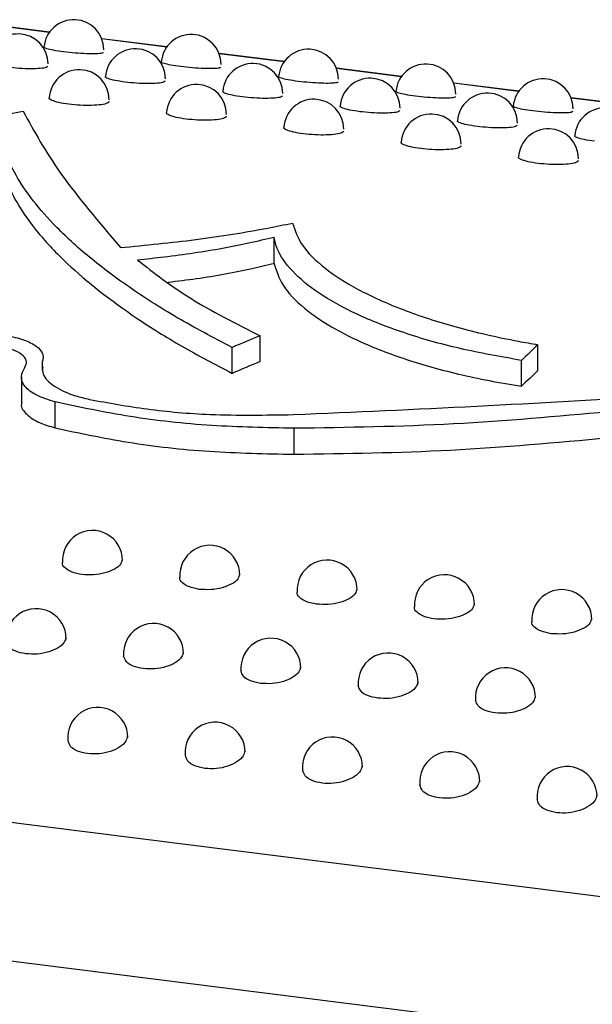
# Model space of a CAD drawing. Units: inches. Extents: x 0.4 to 8.5, y 0.1 to 10.6.
# Drawn here: x 1.8 to 1.9, y 7.7 to 7.8 of the extents above; entities that cross this region are included whole.
import ezdxf

# ---------------------------------------------------------------- set-up
doc = ezdxf.new("R2010")
doc.units = ezdxf.units.IN
doc.header["$MEASUREMENT"] = 0

msp = doc.modelspace()

# ---------------------------------------------------------------- linework, layer by layer
at = {"color": 7, "linetype": 'Continuous', "lineweight": 25}
for p, q in [((1.814727388795414, 7.798176241160982), (1.809082399305067, 7.79888744298658)), ((1.824903449668644, 7.796894177999871), (1.819258460178297, 7.797605379825469)), ((1.835079510541873, 7.795612114838758), (1.829434521051527, 7.796323316664356)), ((1.845255571415103, 7.794330051677647), (1.839610581924756, 7.795041253503244)), ((1.855431632288333, 7.793047988516534), (1.849786642797986, 7.793759190342132)), ((1.865607693161563, 7.791765925355421), (1.859962703671215, 7.792477127181019)), ((1.834207584061639, 7.778112622885959), (1.834207584061639, 7.780354943708558)), ((1.436645390054987, 7.776828428826137), (2.183515282517543, 7.682731667102839)), ((1.832991732933847, 7.769589971654465), (1.832991732933847, 7.771833199207913)), ((1.830563778787771, 7.768568221743609), (1.830563778787771, 7.770812473891543)), ((1.857086946820725, 7.768814415484976), (1.857086946820725, 7.771056372885477)), ((1.85566735501251, 7.767448735832569), (1.85566735501251, 7.769691494293829)), ((1.812281116085427, 7.76825270050237), (1.812281116085427, 7.76600266832137)), ((1.815205906591293, 7.763842197355331), (1.815205906591293, 7.766094243236473)), ((2.180894816431303, 7.671017196286234), (1.434024923968747, 7.765113958009532)), ((1.835930963382516, 7.761546903431237), (1.835930963382516, 7.763798490162245))]:
    msp.add_line(p, q, dxfattribs=at)
at = {"color": 8, "linetype": 'Continuous', "lineweight": 25}
for p, q in [((1.814711099840644, 7.79815349732958), (1.80909253786859, 7.798861369600839)), ((1.824887160713873, 7.796871434168468), (1.81926859874182, 7.797579306439727)), ((1.835063221587103, 7.795589371007356), (1.82944465961505, 7.796297243278614)), ((1.845239282460333, 7.794307307846243), (1.839620720488279, 7.795015180117502)), ((1.855415343333563, 7.793025244685131), (1.849796781361509, 7.79373311695639)), ((1.865591404206792, 7.791743181524019), (1.859972842234739, 7.792451053795278)), ((1.814112936074096, 7.768826282799385), (1.814112936074096, 7.769637924673808))]:
    msp.add_line(p, q, dxfattribs=at)
at = {"color": 7, "linetype": 'Continuous', "lineweight": 25}
for centre, radius, start, end in [((1.816836416519961, 7.796648567016795), 0.002604186290135148, 3.908236142413249e-11, 174.9364046551296), ((1.812000998629603, 7.795411833924193), 0.002604186290135241, 0, 175.7444113173927), ((1.827012477393191, 7.795366503855682), 0.002604186290135369, 0, 174.93640465513), ((1.822177059502832, 7.794129770763081), 0.002604186290135306, 3.908236142413249e-11, 175.7444113173732), ((1.83718853826642, 7.79408444069457), 0.00260418629013529, 5.862354213619873e-11, 174.9364046551495), ((1.832353120376062, 7.792847707601969), 0.002604186290135241, 0, 175.7444113173927), ((1.84736459913965, 7.792802377533458), 0.002604186290135369, 0, 174.9364046551296), ((1.817298337928724, 7.792312228172365), 0.002604186290135176, 9.770590356033121e-11, 176.5624473924557), ((1.842529181249291, 7.791565644440857), 0.002604186290135369, 0, 175.7444113173732), ((1.85754066001288, 7.791520314372345), 0.002604186290135148, 0, 174.9364046551296), ((1.827474398801953, 7.791030165011254), 0.002604186290135344, 3.908236142413249e-11, 176.5624473924754), ((1.852705242122521, 7.790283581279744), 0.002604186290135306, 0, 175.7444113173732), ((1.837650459675183, 7.789748101850141), 0.002604186290135369, 3.908236142412915e-11, 176.5624473924557), ((1.862881302995751, 7.789001518118632), 0.002604186290135306, 0, 175.7444113173732), ((1.847826520548413, 7.788466038689029), 0.002604186290135229, 9.770590356033121e-11, 176.5624473924362), ((1.858002581421642, 7.787183975527917), 0.002604186290135369, 9.770590356032288e-11, 176.5624473924557), ((1.939125737635353, 7.684308244988424), 0.1193968211133352, 133.4018005842526, 134.3468319503314), ((1.938636362457251, 7.682625064195807), 0.1186545888969604, 133.4155066849229, 134.3667178814069), ((1.818449924347693, 7.752327699254575), 0.002604186290135146, 0, 183.8894311714494), ((1.828625985220922, 7.751045636093464), 0.002604186290135369, 5.862354213619373e-11, 183.8894311714689), ((1.838802046094152, 7.749763572932351), 0.002604186290135146, 3.908236142413249e-11, 183.8894311714689), ((1.848978106967382, 7.748481509771239), 0.002604186290135205, 0, 183.889431170842), ((1.859154167840611, 7.747199446610127), 0.002604186290135369, 3.908236142412915e-11, 183.8894311708615), ((1.813570745888915, 7.745545969772164), 0.002604186290135261, 0, 184.9400750594342), ((1.823746806762145, 7.744263906611053), 0.002604186290135369, 359.9999999999617, 184.9400750594536), ((1.833922867635374, 7.74298184344994), 0.002604186290135337, 0, 184.9400750594536), ((1.844098928508604, 7.741699780288828), 0.002604186290135369, 0, 184.9400750595717), ((1.854274989381834, 7.740417717127716), 0.002604186290135354, 3.908236142413249e-11, 184.9400750595713), ((1.818910832092622, 7.736977603428622), 0.002604186290135369, 359.9999999999571, 186.0656464687526), ((1.829086892965851, 7.73569554026751), 0.002604186290135392, 0, 186.0656464687521), ((1.839262953839081, 7.734413477106398), 0.002604186290135486, 0, 186.0656464687716), ((1.849439014712311, 7.733131413945285), 0.002604186290135392, 0, 186.0656464687521), ((1.859615075585541, 7.731849350784173), 0.002604186290135392, 7.816472284826497e-11, 186.0656464687521)]:
    msp.add_arc(centre, radius, start, end, dxfattribs=at)
for major_axis, ratio, start_param, end_param in [((0.1242210264754211, 0.3201723633602889), 0.6674301325818969, 0.567722698814575, 0.5775559943368155), ((0.1233467862218887, 0.3179190607104872), 0.6674301325818971, 0.5680146045770249, 0.5779177455095699)]:
    msp.add_ellipse((1.843162961865537, 7.457305810226671), major_axis=major_axis, ratio=ratio, start_param=start_param, end_param=end_param, dxfattribs=at)
for points, knots in [([(1.815943796906247, 7.796463294055289), (1.815636169456941, 7.796506653729558), (1.815021196378278, 7.796593333355953), (1.814447181216644, 7.796737003558839), (1.814190546301852, 7.796837982103018), (1.814257578054645, 7.796871968174664), (1.814265581774814, 7.796876026176967)], [0, 0, 0, 0, 0.3191756979218773, 0.6380589964517149, 0.9567835482529293, 1, 1, 1, 1]), ([(1.819407231580574, 7.796418925640864), (1.819384547598106, 7.796390844722819), (1.819335649409718, 7.796330312758358), (1.81878963513022, 7.796288236651647), (1.817961492567961, 7.796293906692021), (1.816941608205173, 7.796351533531506), (1.816276748692477, 7.796426001567156), (1.815943796906247, 7.796463294055289)], [0, 0, 0, 0, 0.1778807425171441, 0.3834444004799067, 0.5888280438467569, 0.7940911807161602, 1, 1, 1, 1]), ([(1.826119857779477, 7.795181230894177), (1.825812230330165, 7.795224590568445), (1.825197257251493, 7.795311270194842), (1.824623242089863, 7.79545494039773), (1.824366607175077, 7.795555918941909), (1.824433638927872, 7.795589905013554), (1.824441642648039, 7.795593963015855)], [0, 0, 0, 0, 0.3191756979271909, 0.6380589964610198, 0.9567835482630068, 1, 1, 1, 1]), ([(1.814575489683286, 7.795218637790719), (1.814551762953252, 7.795178502830287), (1.814500761969367, 7.795092232093975), (1.813950829056103, 7.795009071840114), (1.813119753962336, 7.794979201330341), (1.812097905726029, 7.795011822958195), (1.811432788704966, 7.795083043616674), (1.811099709452686, 7.795118709706884)], [0, 0, 0, 0, 0.1786576135981389, 0.3840273842674554, 0.5892176795533046, 0.794287224937361, 1, 1, 1, 1]), ([(1.829583292453806, 7.795136862479752), (1.829560608471337, 7.795108781561707), (1.829511710282948, 7.795048249597246), (1.828965696003447, 7.795006173490535), (1.828137553441169, 7.795011843530909), (1.827117669078378, 7.795069470370396), (1.826452809565692, 7.795143938406046), (1.826119857779477, 7.795181230894177)], [0, 0, 0, 0, 0.1778807425150133, 0.3834444004805033, 0.5888280438522502, 0.794091180724378, 1, 1, 1, 1]), ([(1.821275770325916, 7.793836646545772), (1.820968251510378, 7.793881609121614), (1.820353495805852, 7.793971493052587), (1.819781740357123, 7.794140410143653), (1.819526950499103, 7.794265656781216), (1.819594729487788, 7.794315178962471), (1.819602571947777, 7.794320908993746)], [0, 0, 0, 0, 0.3196595564907632, 0.6390260560656358, 0.9582330193014574, 1, 1, 1, 1]), ([(1.824751550556517, 7.793936574629607), (1.824727823826483, 7.793896439669174), (1.824676822842598, 7.793810168932864), (1.82412688992933, 7.793727008679), (1.823295814835544, 7.793697138169228), (1.822273966599234, 7.793729759797085), (1.821608849578181, 7.793800980455564), (1.821275770325916, 7.793836646545772)], [0, 0, 0, 0, 0.1786576135959988, 0.3840273842680597, 0.5892176795589342, 0.7942872249458375, 1, 1, 1, 1]), ([(1.836295918652706, 7.793899167733064), (1.835988291203395, 7.793942527407333), (1.835373318124723, 7.794029207033731), (1.834799302963092, 7.794172877236617), (1.834542668048307, 7.794273855780796), (1.834609699801101, 7.794307841852443), (1.834617703521269, 7.794311899854743)], [0, 0, 0, 0, 0.3191756979271909, 0.6380589964610198, 0.9567835482630068, 1, 1, 1, 1]), ([(1.839759353327035, 7.793854799318639), (1.839736669344566, 7.793826718400595), (1.839687771156178, 7.793766186436133), (1.839141756876677, 7.793724110329422), (1.838313614314398, 7.793729780369797), (1.837293729951608, 7.793787407209284), (1.836628870438922, 7.793861875244933), (1.836295918652706, 7.793899167733064)], [0, 0, 0, 0, 0.1778807425150133, 0.3834444004805033, 0.5888280438522502, 0.794091180724378, 1, 1, 1, 1]), ([(1.831451831199145, 7.79255458338466), (1.831144312383608, 7.792599545960502), (1.830529556679081, 7.792689429891475), (1.829957801230352, 7.79285834698254), (1.829703011372332, 7.792983593620105), (1.829770790361018, 7.793033115801358), (1.829778632821006, 7.793038845832634)], [0, 0, 0, 0, 0.3196595564907632, 0.6390260560656358, 0.9582330193014574, 1, 1, 1, 1]), ([(1.846471979525936, 7.792617104571952), (1.846164352076625, 7.792660464246221), (1.845549378997953, 7.792747143872618), (1.844975363836322, 7.792890814075505), (1.844718728921537, 7.792991792619685), (1.844785760674331, 7.79302577869133), (1.844793764394498, 7.793029836693631)], [0, 0, 0, 0, 0.3191756979271909, 0.6380589964610198, 0.9567835482630068, 1, 1, 1, 1]), ([(1.816389960356081, 7.791911766938736), (1.816082518247064, 7.791958324923616), (1.8154679166524, 7.792051398093855), (1.814898137418095, 7.792245441152546), (1.814644786276342, 7.792394618558927), (1.814712899048617, 7.792459382192696), (1.814720442516844, 7.792466554744881)], [0, 0, 0, 0, 0.3203054278049732, 0.6403164073317521, 0.9601651546076952, 1, 1, 1, 1]), ([(1.819876253490021, 7.792155955692464), (1.819851625469601, 7.792103602156084), (1.819798884869961, 7.791991487708606), (1.81924542070477, 7.791867229475243), (1.818411898346047, 7.791801990569243), (1.817388458079416, 7.791809730536708), (1.816723135921827, 7.791877719754473), (1.816389960356081, 7.791911766938736)], [0, 0, 0, 0, 0.1796894325724355, 0.3848026865772711, 0.5897383823443819, 0.7945519399780439, 1, 1, 1, 1]), ([(1.834927611429747, 7.792654511468496), (1.834903884699713, 7.792614376508063), (1.834852883715827, 7.792528105771751), (1.83430295080256, 7.792444945517888), (1.833471875708774, 7.792415075008116), (1.832450027472463, 7.792447696635972), (1.831784910451411, 7.792518917294451), (1.831451831199145, 7.79255458338466)], [0, 0, 0, 0, 0.1786576135959635, 0.3840273842680597, 0.5892176795589342, 0.7942872249458375, 1, 1, 1, 1]), ([(1.849935414200265, 7.792572736157528), (1.849912730217796, 7.792544655239483), (1.849863832029407, 7.792484123275021), (1.849317817749907, 7.79244204716831), (1.848489675187628, 7.792447717208685), (1.847469790824837, 7.792505344048172), (1.846804931312152, 7.792579812083821), (1.846471979525936, 7.792617104571952)], [0, 0, 0, 0, 0.1778807425150133, 0.3834444004805033, 0.5888280438522502, 0.794091180724378, 1, 1, 1, 1]), ([(1.786362153637219, 7.787290836788697), (1.790083838146254, 7.787737015780485), (1.797634848256584, 7.788642278456521), (1.806216900011672, 7.790087684420617), (1.810819596753467, 7.790994392407479), (1.812436391733006, 7.79131289284392)], [0, 0, 0, 0, 0.3866886445826141, 0.7845613613148509, 0.9999999999999999, 0.9999999999999999, 0.9999999999999999, 0.9999999999999999]), ([(1.812436391733006, 7.79131289284392), (1.813391535255191, 7.789565021623715), (1.815311027361047, 7.786052434320014), (1.819012447444331, 7.78167656493446), (1.820872032698157, 7.779478137844599)], [0, 0, 0, 0, 0.4976022142895048, 1, 1, 1, 1]), ([(1.826566021229311, 7.790629703777624), (1.826258579120294, 7.790676261762504), (1.82564397752563, 7.790769334932743), (1.825074198291324, 7.790963377991433), (1.824820847149571, 7.791112555397815), (1.824888959921847, 7.791177319031584), (1.824896503390073, 7.791184491583769)], [0, 0, 0, 0, 0.3203054278049732, 0.6403164073317521, 0.9601651546076952, 1, 1, 1, 1]), ([(1.841627892072375, 7.791272520223547), (1.841320373256837, 7.79131748279939), (1.840705617552311, 7.791407366730363), (1.840133862103582, 7.791576283821429), (1.839879072245562, 7.791701530458992), (1.839946851234247, 7.791751052640246), (1.839954693694236, 7.791756782671523)], [0, 0, 0, 0, 0.3196595564907632, 0.6390260560656358, 0.9582330193014574, 1, 1, 1, 1]), ([(1.845103672302977, 7.791372448307383), (1.845079945572943, 7.791332313346951), (1.845028944589057, 7.791246042610639), (1.844479011675789, 7.791162882356775), (1.843647936582003, 7.791133011847004), (1.842626088345693, 7.79116563347486), (1.841960971324641, 7.79123685413334), (1.841627892072375, 7.791272520223547)], [0, 0, 0, 0, 0.1786576135959635, 0.3840273842680597, 0.5892176795589342, 0.7942872249458375, 1, 1, 1, 1]), ([(1.856648040399164, 7.79133504141084), (1.856340412949855, 7.79137840108511), (1.855725439871188, 7.791465080711505), (1.855151424709557, 7.791608750914392), (1.854894789794768, 7.791709729458571), (1.854961821547562, 7.791743715530217), (1.85496982526773, 7.791747773532517)], [0, 0, 0, 0, 0.3191756979247251, 0.6380589964567731, 0.9567835482585489, 1, 1, 1, 1]), ([(1.860111475073494, 7.791290672996415), (1.860088791091025, 7.791262592078372), (1.860039892902636, 7.791202060113909), (1.859493878623136, 7.791159984007198), (1.858665736060866, 7.791165654047574), (1.857645851698077, 7.791223280887058), (1.856980992185386, 7.791297748922708), (1.856648040399164, 7.79133504141084)], [0, 0, 0, 0, 0.1778807425164273, 0.3834444004804502, 0.5888280438496772, 0.794091180720349, 1, 1, 1, 1]), ([(1.830052314363251, 7.790873892531351), (1.830027686342831, 7.790821538994972), (1.829974945743191, 7.790709424547494), (1.829421481577999, 7.790585166314131), (1.828587959219276, 7.790519927408131), (1.827564518952645, 7.790527667375597), (1.826899196795057, 7.790595656593362), (1.826566021229311, 7.790629703777624)], [0, 0, 0, 0, 0.1796894325724355, 0.3848026865772711, 0.5897383823443819, 0.7945519399780439, 1, 1, 1, 1]), ([(1.851803952945603, 7.789990457062436), (1.851496434130068, 7.790035419638278), (1.850881678425546, 7.79012530356925), (1.850309922976816, 7.790294220660314), (1.850055133118793, 7.790419467297878), (1.850122912107479, 7.790468989479133), (1.850130754567468, 7.790474719510409)], [0, 0, 0, 0, 0.3196595564882392, 0.639026056061235, 0.9582330192969124, 1, 1, 1, 1]), ([(1.830563778787771, 7.770812473891543), (1.828936322991415, 7.771669306409383), (1.825670364045715, 7.773388787720562), (1.821491496973547, 7.776081485365963), (1.817875000823237, 7.778819342916423), (1.814232612121565, 7.782205251251992), (1.811887380014719, 7.785356866752351), (1.810677237903389, 7.788183894114101), (1.81054436111447, 7.78948841730598), (1.810477728388064, 7.790142586763575)], [0, 0, 0, 0, 0.1307922957064327, 0.2624724242265104, 0.3969690979844626, 0.5324514912876868, 0.7634881414875795, 0.8813981727872351, 1, 1, 1, 1]), ([(1.83674208210254, 7.789347640616512), (1.836434639993523, 7.789394198601392), (1.83582003839886, 7.789487271771631), (1.835250259164554, 7.789681314830322), (1.834996908022801, 7.789830492236702), (1.835065020795076, 7.789895255870473), (1.835072564263303, 7.789902428422656)], [0, 0, 0, 0, 0.3203054278049732, 0.6403164073317521, 0.9601651546076952, 1, 1, 1, 1]), ([(1.840228375236481, 7.789591829370239), (1.84020374721606, 7.78953947583386), (1.840151006616421, 7.789427361386381), (1.839597542451229, 7.789303103153019), (1.838764020092506, 7.789237864247019), (1.837740579825875, 7.789245604214484), (1.837075257668286, 7.789313593432249), (1.83674208210254, 7.789347640616512)], [0, 0, 0, 0, 0.1796894325724384, 0.3848026865772733, 0.5897383823443834, 0.7945519399780446, 1, 1, 1, 1]), ([(1.855279733176206, 7.790090385146272), (1.855256006446172, 7.790050250185838), (1.855205005462286, 7.789963979449527), (1.854655072549019, 7.789880819195663), (1.853823997455242, 7.789850948685893), (1.852802149218933, 7.789883570313747), (1.852137032197876, 7.789954790972227), (1.851803952945603, 7.789990457062436)], [0, 0, 0, 0, 0.1786576135974343, 0.384027384268022, 0.5892176795563342, 0.7942872249416896, 0.9999999999999999, 0.9999999999999999, 0.9999999999999999, 0.9999999999999999]), ([(1.846918142975768, 7.7880655774554), (1.846610700866754, 7.788112135440278), (1.845996099272096, 7.788205208610518), (1.84542632003779, 7.788399251669208), (1.845172968896032, 7.788548429075588), (1.845241081668308, 7.788613192709358), (1.845248625136535, 7.788620365261544)], [0, 0, 0, 0, 0.3203054278022433, 0.6403164073267912, 0.9601651546024722, 0.9999999999999999, 0.9999999999999999, 0.9999999999999999, 0.9999999999999999]), ([(1.861980013818832, 7.788708393901324), (1.861672495003297, 7.788753356477165), (1.861057739298776, 7.788843240408138), (1.860485983850046, 7.789012157499202), (1.860231193992023, 7.789137404136768), (1.860298972980708, 7.78918692631802), (1.860306815440698, 7.789192656349297)], [0, 0, 0, 0, 0.3196595564882541, 0.6390260560611696, 0.9582330192968004, 1, 1, 1, 1]), ([(1.810477728388064, 7.787890388019844), (1.810556170517369, 7.787174530387238), (1.810713614930793, 7.785737703186615), (1.811834759248837, 7.783333181216172), (1.81363113252729, 7.780774244433392), (1.816791288868843, 7.777431319510153), (1.821033215716468, 7.774099395760459), (1.826098607203347, 7.770911577824624), (1.829072619114926, 7.769350793705528), (1.830563778787771, 7.768568221743609)], [0, 0, 0, 0, 0.1297825143835889, 0.2604918049875995, 0.3941005671713985, 0.5287007391023092, 0.7616609118118693, 0.8804975745439685, 1, 1, 1, 1]), ([(1.85040443610971, 7.788309766209127), (1.850379808089289, 7.788257412672748), (1.850327067489649, 7.788145298225268), (1.849773603324459, 7.788021039991907), (1.848940080965746, 7.787955801085908), (1.847916640699117, 7.787963541053371), (1.847251318541522, 7.788031530271136), (1.846918142975768, 7.7880655774554)], [0, 0, 0, 0, 0.179689432573972, 0.3848026865772941, 0.5897383823414497, 0.7945519399733846, 0.9999999999999999, 0.9999999999999999, 0.9999999999999999, 0.9999999999999999]), ([(1.857094203848997, 7.786783514294287), (1.856786761739984, 7.786830072279167), (1.856172160145326, 7.786923145449405), (1.855602380911018, 7.787117188508092), (1.855349029769263, 7.787266365914478), (1.855417142541538, 7.787331129548246), (1.855424686009765, 7.787338302100432)], [0, 0, 0, 0, 0.3203054278021848, 0.640316407326739, 0.9601651546023952, 0.9999999999999999, 0.9999999999999999, 0.9999999999999999, 0.9999999999999999]), ([(1.86058049698294, 7.787027703048015), (1.860555868962519, 7.786975349511636), (1.860503128362879, 7.786863235064156), (1.859949664197689, 7.786738976830796), (1.859116141838976, 7.786673737924795), (1.858092701572347, 7.786681477892258), (1.857427379414752, 7.786749467110024), (1.857094203848997, 7.786783514294287)], [0, 0, 0, 0, 0.1796894325738886, 0.384802686577218, 0.5897383823413864, 0.794551939973299, 1, 1, 1, 1]), ([(1.820872032698157, 7.779478137844599), (1.823081088723425, 7.779691810120099), (1.827563187414922, 7.780125343817512), (1.832464560982692, 7.780924946691248), (1.835089512122484, 7.781458348530525), (1.83579752688684, 7.781602220304677)], [0, 0, 0, 0, 0.4151081091789166, 0.8422400752623966, 1, 1, 1, 1]), ([(1.83579752688684, 7.781602220304677), (1.836012143078754, 7.780968837358686), (1.836447614527982, 7.779683658514783), (1.838436722076752, 7.777720893957268), (1.841374791987452, 7.775814718394546), (1.845224498990591, 7.774070881835124), (1.849926612641032, 7.772540972285169), (1.854023716666225, 7.771587695728265), (1.856524094023263, 7.771154000727114), (1.857086946820725, 7.771056372885477)], [0, 0, 0, 0, 0.1564906043079816, 0.3175305164102942, 0.474018045149328, 0.6350268725105704, 0.7918120681523702, 0.9531354099378747, 1, 1, 1, 1]), ([(1.834207584061639, 7.780354943708558), (1.83275036668564, 7.780026580173233), (1.829793631585779, 7.779360321311379), (1.825683204994336, 7.77874387439331), (1.82313042727916, 7.778475767666725), (1.822363380620929, 7.778395208216736)], [0, 0, 0, 0, 0.4046880554249283, 0.8211234628941382, 1, 1, 1, 1]), ([(1.85566735501251, 7.769691494293829), (1.853852251297333, 7.770012715472077), (1.850169378958427, 7.77066447800341), (1.845372598403648, 7.772045874704344), (1.841232551427921, 7.773676383987556), (1.837975565452901, 7.775490622670588), (1.835641773380754, 7.777432862796838), (1.834502290287113, 7.779072693898836), (1.834280378393625, 7.780038219763593), (1.834207584061639, 7.780354943708558)], [0, 0, 0, 0, 0.1517567790453456, 0.3079167537999742, 0.4596728538313005, 0.6158288924069723, 0.7675842938373036, 0.9237600751936198, 1, 1, 1, 1]), ([(1.822363380620929, 7.778395208216736), (1.823791956226476, 7.777278780376318), (1.826677153076356, 7.775024007107207), (1.830873276800985, 7.772903672100108), (1.832991732933847, 7.771833199207913)], [0, 0, 0, 0, 0.4951397356497067, 1, 1, 1, 1]), ([(1.825017766779466, 7.776484511569155), (1.825840446486164, 7.776580911125293), (1.828428772745608, 7.776884204740683), (1.831476709802414, 7.777472208077281), (1.833576551694691, 7.777964640066471), (1.834207584061639, 7.778112622885959)], [0, 0, 0, 0, 0.2458045024461359, 0.7733535216565011, 1, 1, 1, 1]), ([(1.834207584061639, 7.778112622885959), (1.834398672378668, 7.777479371052508), (1.834786404800628, 7.77619445593623), (1.836658152160878, 7.774241327843621), (1.839447185932586, 7.772348925553842), (1.84311891102849, 7.770620759300384), (1.847619120647312, 7.769108203408859), (1.851903855460974, 7.768076213368195), (1.854727953775088, 7.767605359518941), (1.85566735501251, 7.767448735832569)], [0, 0, 0, 0, 0.1514104189627208, 0.3072230127260044, 0.4586301164996693, 0.6144113848987827, 0.7661075863045518, 0.9221985928213432, 1, 1, 1, 1]), ([(1.809856651780605, 7.771952495358631), (1.810442435140835, 7.771892384376076), (1.811613995440101, 7.771772163069884), (1.813013928239178, 7.77131406148156), (1.813933457061509, 7.770707117108112), (1.814230518520294, 7.77011468531245), (1.81414176708772, 7.769754825562612), (1.814112936074096, 7.769637924673808)], [0, 0, 0, 0, 0.2230033777079405, 0.4460043109152446, 0.6690930385444009, 0.8925044606313103, 1, 1, 1, 1]), ([(1.812560117935301, 7.769025082833013), (1.812648679644568, 7.769207051508642), (1.812825809523364, 7.769571002133871), (1.812509958391076, 7.770103464980624), (1.811794221678979, 7.770548272443743), (1.810843482541362, 7.770838913395788), (1.810133546021879, 7.770925803071155), (1.809847294248572, 7.770960837645336)], [0, 0, 0, 0, 0.2142939243744402, 0.4286034807315323, 0.6425107639881605, 0.8558576366503466, 1, 1, 1, 1]), ([(1.815205906591293, 7.766094243236473), (1.814635420973465, 7.766269063479617), (1.813494520012327, 7.766618682430906), (1.81249589254884, 7.767417849986591), (1.812152258659528, 7.768255016740204), (1.812433967477693, 7.768786902176677), (1.812560117935301, 7.769025082833013)], [0, 0, 0, 0, 0.2620393541421639, 0.5240464293132264, 0.7868658811126346, 1, 1, 1, 1]), ([(1.814139644873161, 7.769146475051283), (1.814123268180652, 7.768932129967956), (1.814077898377203, 7.768338310776777), (1.815057181421843, 7.767428985094448), (1.816567069950415, 7.766696041584129), (1.817773353882718, 7.766406602115865), (1.8181907824657, 7.766306443020762)], [0, 0, 0, 0, 0.1826973427822044, 0.5061426492172143, 0.8291031086364834, 1, 1, 1, 1]), ([(1.835876236972044, 7.764984761260476), (1.84118212218597, 7.765217424168934), (1.851805258835576, 7.765683248394333), (1.8623769789564, 7.766308660260113), (1.86766849462114, 7.766621700772618)], [0, 0, 0, 0, 0.4994650251554847, 1, 1, 1, 1]), ([(1.812322899518748, 7.766000919035362), (1.81230942231996, 7.765962296971955), (1.81219222212126, 7.765626432407165), (1.812684406194611, 7.764997606062594), (1.813700255414724, 7.764281978173894), (1.814744812076949, 7.763976876971771), (1.815205906591293, 7.763842197355331)], [0, 0, 0, 0, 0.04452705277289139, 0.3872154380540093, 0.7295009354632142, 1, 1, 1, 1]), ([(1.835930963382516, 7.763798490162245), (1.8335355773301, 7.763847706314123), (1.828675363510867, 7.76394756538329), (1.821626983874263, 7.764718552945154), (1.817345158808721, 7.765635916950009), (1.815205906591293, 7.766094243236473)], [0, 0, 0, 0, 0.3271839334249955, 0.6638528570619798, 1, 1, 1, 1]), ([(1.8181907824657, 7.766306443020762), (1.819832863405159, 7.766006117017423), (1.823164718401776, 7.765396742247401), (1.82914472090386, 7.764882297301832), (1.833461335806061, 7.76494800277536), (1.835876236972044, 7.764984761260476)], [0, 0, 0, 0, 0.2997798141312588, 0.6082665279134619, 1, 1, 1, 1]), ([(1.863215524139839, 7.765231232248211), (1.858745786053129, 7.764824335291815), (1.849715739846579, 7.764002296450545), (1.84055651077661, 7.763866878332934), (1.835930963382516, 7.763798490162245)], [0, 0, 0, 0, 0.4949850736608788, 1, 1, 1, 1]), ([(1.815205906591293, 7.763842197355331), (1.817286151650503, 7.763394804288157), (1.82150700542568, 7.762487035894134), (1.82854372493726, 7.761701332644631), (1.833469671248505, 7.761598356408015), (1.835930963382516, 7.761546903431237)], [0, 0, 0, 0, 0.3271575311377024, 0.6638083788572615, 0.9999999999999999, 0.9999999999999999, 0.9999999999999999, 0.9999999999999999]), ([(1.835930963382516, 7.761546903431237), (1.840464143988379, 7.76161353268559), (1.849622447206505, 7.761748142569383), (1.858654274399155, 7.762570379895277), (1.863215524139839, 7.7629856258593)], [0, 0, 0, 0, 0.4949804017069427, 1, 1, 1, 1]), ([(1.817542663568212, 7.751109310297513), (1.817235666040722, 7.75116773802407), (1.816621681088763, 7.751284591554379), (1.816057860592238, 7.751668972321873), (1.815799224214008, 7.751984216113167), (1.815853988021582, 7.752149112082784), (1.815854866437668, 7.752151757028027)], [0, 0, 0, 0, 0.3314973245135461, 0.6629837397368916, 0.9945942307966136, 0.9999999999999999, 0.9999999999999999, 0.9999999999999999, 0.9999999999999999]), ([(1.821022941852524, 7.752433892224756), (1.820999276049266, 7.752295717224815), (1.820947578153302, 7.7519938742367), (1.82039923992204, 7.751562113518767), (1.819565783227756, 7.751226197973558), (1.81854116835877, 7.751044133330128), (1.817875397993737, 7.751087591202116), (1.817542663568212, 7.751109310297513)], [0, 0, 0, 0, 0.174209357218286, 0.3805599635481055, 0.5870908012494649, 0.7936388997525152, 0.9999999999999999, 0.9999999999999999, 0.9999999999999999, 0.9999999999999999]), ([(1.831199002725754, 7.751151829063644), (1.831175336922496, 7.751013654063704), (1.831123639026532, 7.750711811075588), (1.83057530079527, 7.750280050357655), (1.829741844100986, 7.749944134812448), (1.828717229232, 7.749762070169015), (1.828051458866967, 7.749805528041003), (1.827718724441442, 7.7498272471364)], [0, 0, 0, 0, 0.1742093572182853, 0.3805599635481038, 0.5870908012494925, 0.7936388997525524, 1, 1, 1, 1]), ([(1.827718724441442, 7.7498272471364), (1.827411726913951, 7.749885674862958), (1.826797741961993, 7.750002528393267), (1.826233921465466, 7.750386909160761), (1.825975285087241, 7.750702152952053), (1.826030048894811, 7.750867048921672), (1.826030927310898, 7.750869693866914)], [0, 0, 0, 0, 0.3314973245135345, 0.662983739736918, 0.9945942307966773, 0.9999999999999999, 0.9999999999999999, 0.9999999999999999, 0.9999999999999999]), ([(1.837894785314672, 7.748545183975288), (1.837587787787181, 7.748603611701846), (1.836973802835222, 7.748720465232155), (1.836409982338697, 7.74910484599965), (1.836151345960466, 7.74942008979094), (1.836206109768041, 7.749584985760559), (1.836206988184127, 7.749587630705802)], [0, 0, 0, 0, 0.3314973245135326, 0.6629837397369142, 0.9945942307966714, 0.9999999999999999, 0.9999999999999999, 0.9999999999999999, 0.9999999999999999]), ([(1.841375063598984, 7.749869765902532), (1.841351397795725, 7.749731590902591), (1.841299699899762, 7.749429747914475), (1.8407513616685, 7.748997987196542), (1.839917904974216, 7.748662071651335), (1.83889329010523, 7.748480007007903), (1.838227519740197, 7.748523464879892), (1.837894785314672, 7.748545183975288)], [0, 0, 0, 0, 0.1742093572182853, 0.3805599635481038, 0.5870908012494925, 0.7936388997525524, 1, 1, 1, 1]), ([(1.851551124472311, 7.748587702741418), (1.851527458668973, 7.748449527741387), (1.851475760772858, 7.748147684753202), (1.850927422541437, 7.747715924035271), (1.850093965847179, 7.747380008490159), (1.849069350978323, 7.747197943846792), (1.848403580613381, 7.747241401718779), (1.848070846187901, 7.747263120814176)], [0, 0, 0, 0, 0.174209357329686, 0.3805599636310011, 0.587090801303108, 0.7936388997794197, 1, 1, 1, 1]), ([(1.848070846187901, 7.747263120814176), (1.847763848660368, 7.747321548540743), (1.847149863708324, 7.747438402071074), (1.846586043211822, 7.747822782838654), (1.846327406833611, 7.748138026629939), (1.846382170641216, 7.748302922599518), (1.846383049057282, 7.748305567544698)], [0, 0, 0, 0, 0.3314973245576347, 0.6629837398242185, 0.9945942309266381, 0.9999999999999999, 0.9999999999999999, 0.9999999999999999, 0.9999999999999999]), ([(1.858246907061131, 7.745981057653063), (1.857939909533597, 7.746039485379631), (1.857325924581553, 7.746156338909961), (1.856762104085052, 7.746540719677541), (1.85650346770684, 7.746855963468828), (1.856558231514446, 7.747020859438406), (1.856559109930512, 7.747023504383585)], [0, 0, 0, 0, 0.3314973245576347, 0.6629837398242185, 0.9945942309266381, 0.9999999999999999, 0.9999999999999999, 0.9999999999999999, 0.9999999999999999]), ([(1.86172718534554, 7.747305639580306), (1.861703519542203, 7.747167464580275), (1.861651821646088, 7.74686562159209), (1.861103483414667, 7.746433860874159), (1.860270026720409, 7.746097945329048), (1.859245411851553, 7.745915880685679), (1.858579641486611, 7.745959338557667), (1.858246907061131, 7.745981057653063)], [0, 0, 0, 0, 0.174209357329686, 0.3805599636310011, 0.587090801303108, 0.7936388997794197, 1, 1, 1, 1]), ([(1.812670849025362, 7.744233129695054), (1.812367648617812, 7.744293153630805), (1.811761260036306, 7.744413199080451), (1.811137446468854, 7.744815871687743), (1.811031064108527, 7.745153504943551), (1.81097811728233, 7.745321546047906)], [0, 0, 0, 0, 0.3343616151697084, 0.6687097394478477, 1, 1, 1, 1]), ([(1.816141555065403, 7.745682616845996), (1.816118460667563, 7.745534191280789), (1.816068040007074, 7.745210142345506), (1.815522143383828, 7.744742852207448), (1.814691208603534, 7.74437599609287), (1.813668661161382, 7.744172208907186), (1.813003352425488, 7.744212828910594), (1.812670849025362, 7.744233129695054)], [0, 0, 0, 0, 0.1743608591970048, 0.3806719597002671, 0.5871612547849664, 0.7936743062550429, 1, 1, 1, 1]), ([(1.826317615938633, 7.744400553684884), (1.826294521540792, 7.744252128119676), (1.826244100880304, 7.743928079184394), (1.825698204257058, 7.743460789046337), (1.824867269476763, 7.743093932931758), (1.823844722034612, 7.742890145746074), (1.823179413298718, 7.742930765749482), (1.822846909898592, 7.742951066533942)], [0, 0, 0, 0, 0.1743608591970057, 0.3806719597003045, 0.5871612547849951, 0.7936743062550419, 1, 1, 1, 1]), ([(1.822846909898592, 7.742951066533942), (1.822543709491042, 7.743011090469693), (1.821937320909535, 7.743131135919338), (1.821313507342083, 7.74353380852663), (1.821207124981756, 7.743871441782439), (1.82115417815556, 7.744039482886794)], [0, 0, 0, 0, 0.3343616151697643, 0.6687097394479331, 1, 1, 1, 1]), ([(1.833022970771822, 7.74166900337283), (1.832719770364272, 7.741729027308581), (1.832113381782765, 7.741849072758226), (1.831489568215313, 7.742251745365518), (1.831383185854986, 7.742589378621327), (1.83133023902879, 7.742757419725682)], [0, 0, 0, 0, 0.3343616151697643, 0.6687097394479331, 1, 1, 1, 1]), ([(1.836493676811862, 7.743118490523772), (1.836470582414022, 7.742970064958564), (1.836420161753534, 7.742646016023281), (1.835874265130288, 7.742178725885224), (1.835043330349993, 7.741811869770645), (1.834020782907842, 7.741608082584961), (1.833355474171948, 7.74164870258837), (1.833022970771822, 7.74166900337283)], [0, 0, 0, 0, 0.1743608591970057, 0.3806719597003045, 0.5871612547849951, 0.7936743062550419, 1, 1, 1, 1]), ([(1.846669737685165, 7.741836427362659), (1.846646643287265, 7.741688001797377), (1.846596222626663, 7.741363952862039), (1.846050326003297, 7.740896662723981), (1.845219391223022, 7.740529806609481), (1.844196843780969, 7.740326019423849), (1.843531535045143, 7.740366639427258), (1.843199031645051, 7.740386940211717)], [0, 0, 0, 0, 0.174360859281174, 0.3806719597629282, 0.5871612548255035, 0.7936743062753571, 1, 1, 1, 1]), ([(1.843199031645051, 7.740386940211717), (1.842895831237473, 7.740446964147477), (1.842289442655908, 7.74056700959714), (1.841665629088487, 7.740969682204456), (1.841559246728231, 7.741307315460255), (1.841506299902078, 7.741475356564579)], [0, 0, 0, 0, 0.3343616152045616, 0.6687097395168123, 1, 1, 1, 1]), ([(1.853375092518281, 7.739104877050606), (1.853071892110702, 7.739164900986365), (1.852465503529138, 7.739284946436027), (1.851841689961717, 7.739687619043344), (1.851735307601461, 7.740025252299143), (1.851682360775308, 7.740193293403467)], [0, 0, 0, 0, 0.3343616152045616, 0.6687097395168123, 1, 1, 1, 1]), ([(1.856845798558395, 7.740554364201548), (1.856822704160495, 7.740405938636265), (1.856772283499893, 7.740081889700927), (1.856226386876527, 7.739614599562868), (1.855395452096252, 7.739247743448368), (1.854372904654198, 7.739043956262737), (1.853707595918373, 7.739084576266145), (1.853375092518281, 7.739104877050606)], [0, 0, 0, 0, 0.1743608592811679, 0.3806719597629236, 0.5871612548255004, 0.7936743062753555, 1, 1, 1, 1]), ([(1.818019877869882, 7.735572615399065), (1.8177163271932, 7.735634155652355), (1.817109245195615, 7.735757232234847), (1.816487950043163, 7.736176767714263), (1.816381094583775, 7.736530217392925), (1.816328741779582, 7.736703386662189)], [0, 0, 0, 0, 0.337788755717733, 0.6755559724805882, 0.9999999999999999, 0.9999999999999999, 0.9999999999999999, 0.9999999999999999]), ([(1.821479492916347, 7.737144058013619), (1.821456711613097, 7.736984995649881), (1.821407124272441, 7.736638769644752), (1.820863373088637, 7.736136774619699), (1.82003561044039, 7.735740372083345), (1.819016191283836, 7.735515834137347), (1.818351881665762, 7.735553694049456), (1.818019877869882, 7.735572615399065)], [0, 0, 0, 0, 0.1751609066055359, 0.3812671930947367, 0.5875454027859393, 0.7938664619970427, 0.9999999999999999, 0.9999999999999999, 0.9999999999999999, 0.9999999999999999]), ([(1.831655553789577, 7.735861994852506), (1.831632772486326, 7.735702932488769), (1.831583185145671, 7.735356706483639), (1.831039433961867, 7.734854711458587), (1.830211671313619, 7.734458308922232), (1.829192252157066, 7.734233770976235), (1.828527942538992, 7.734271630888344), (1.828195938743112, 7.734290552237953)], [0, 0, 0, 0, 0.1751609066055388, 0.3812671930947389, 0.5875454027859407, 0.7938664619970435, 0.9999999999999999, 0.9999999999999999, 0.9999999999999999, 0.9999999999999999]), ([(1.828195938743112, 7.734290552237953), (1.82789238806643, 7.734352092491243), (1.827285306068844, 7.734475169073735), (1.826664010916393, 7.734894704553151), (1.826557155457004, 7.735248154231813), (1.826504802652812, 7.735421323501077)], [0, 0, 0, 0, 0.337788755717733, 0.6755559724805882, 0.9999999999999999, 0.9999999999999999, 0.9999999999999999, 0.9999999999999999]), ([(1.838371999616342, 7.73300848907684), (1.838068448939659, 7.73307002933013), (1.837461366942074, 7.733193105912622), (1.836840071789622, 7.733612641392038), (1.836733216330234, 7.733966091070702), (1.836680863526041, 7.734139260339965)], [0, 0, 0, 0, 0.3377887557176709, 0.6755559724805739, 0.9999999999999999, 0.9999999999999999, 0.9999999999999999, 0.9999999999999999]), ([(1.841831614662807, 7.734579931691394), (1.841808833359556, 7.734420869327657), (1.841759246018901, 7.734074643322528), (1.841215494835097, 7.733572648297475), (1.840387732186849, 7.73317624576112), (1.839368313030295, 7.732951707815123), (1.838704003412221, 7.732989567727232), (1.838371999616342, 7.73300848907684)], [0, 0, 0, 0, 0.1751609066055319, 0.3812671930947324, 0.5875454027859346, 0.793866461997007, 1, 1, 1, 1]), ([(1.852007675536037, 7.733297868530282), (1.851984894232786, 7.733138806166545), (1.85193530689213, 7.732792580161416), (1.851391555708327, 7.732290585136362), (1.850563793060079, 7.731894182600008), (1.849544373903525, 7.73166964465401), (1.848880064285451, 7.73170750456612), (1.848548060489571, 7.731726425915729)], [0, 0, 0, 0, 0.1751609066055319, 0.3812671930947324, 0.5875454027859346, 0.793866461997007, 1, 1, 1, 1]), ([(1.848548060489571, 7.731726425915729), (1.848244509812889, 7.731787966169018), (1.847637427815303, 7.73191104275151), (1.847016132662852, 7.732330578230926), (1.846909277203464, 7.732684027909589), (1.846856924399271, 7.732857197178852)], [0, 0, 0, 0, 0.3377887557176766, 0.6755559724805852, 1, 1, 1, 1]), ([(1.858724121362801, 7.730444362754616), (1.858420570686119, 7.730505903007907), (1.857813488688533, 7.730628979590398), (1.857192193536082, 7.731048515069815), (1.857085338076694, 7.731401964748477), (1.857032985272501, 7.73157513401774)], [0, 0, 0, 0, 0.3377887557176766, 0.6755559724805852, 1, 1, 1, 1]), ([(1.862183736409266, 7.732015805369169), (1.862160955106015, 7.731856743005433), (1.86211136776536, 7.731510517000303), (1.861567616581556, 7.731008521975251), (1.860739853933308, 7.730612119438896), (1.859720434776755, 7.730387581492899), (1.859056125158681, 7.730425441405009), (1.858724121362801, 7.730444362754616)], [0, 0, 0, 0, 0.1751609066055319, 0.3812671930947324, 0.5875454027859346, 0.793866461997007, 1, 1, 1, 1])]:
    msp.add_open_spline(points, degree=3, knots=knots, dxfattribs=at)

doc.saveas('drawing.dxf')
